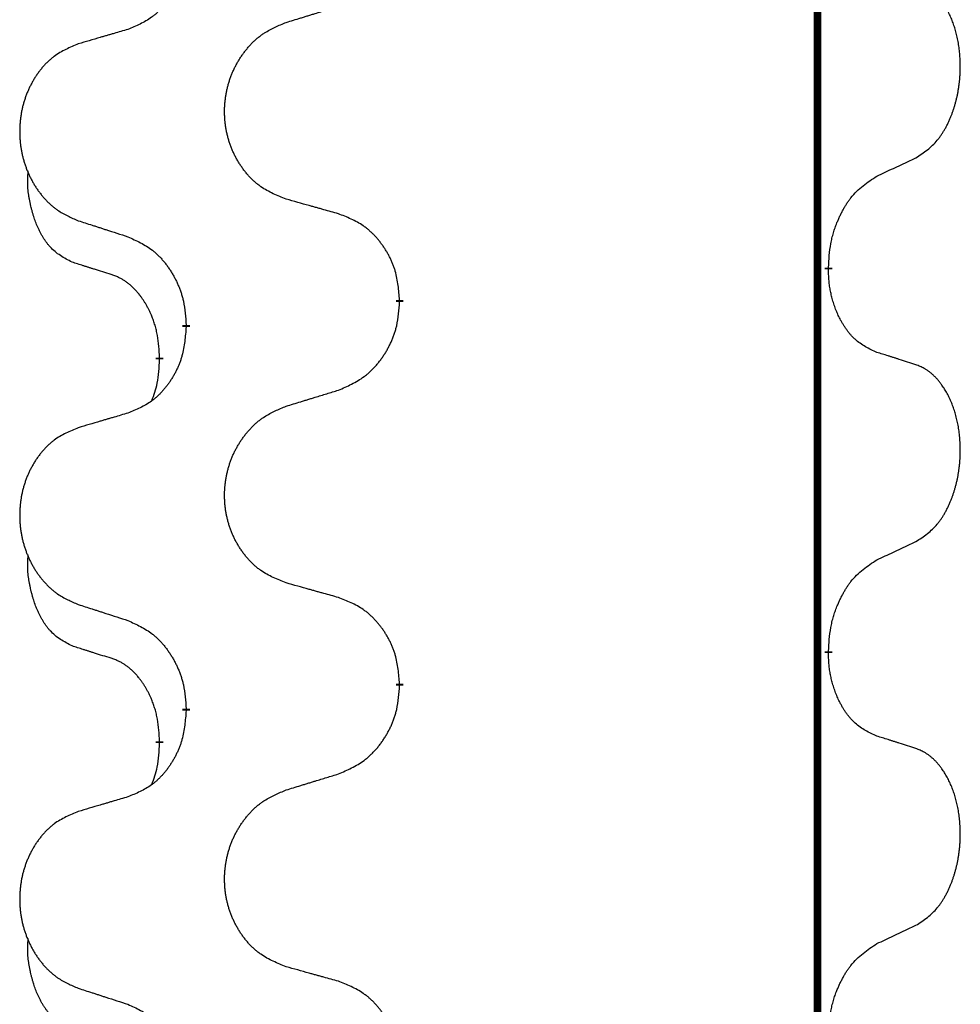
# Model space of a CAD drawing. Units: millimetres. Extents: x -627 to 1143, y -62 to 558.
# Drawn here: x 312 to 320, y 426 to 435 of the extents above; entities that cross this region are included whole.
import ezdxf

# ---------------------------------------------------------------- set-up
doc = ezdxf.new("R2010")
doc.units = ezdxf.units.MM
doc.linetypes.add('SLD_Durchgehend', pattern=[0, 0, 0])

# ---------------------------------------------------------------- blocks, each defined once
blk = doc.blocks.new('HL50FU-0-120', base_point=(257.5894, 248.0328))
at = {"color": 7, "linetype": 'SLD_Durchgehend', "const_width": 0.0625}
for points in [[(318.9111, 483.4584), (318.9111, 319.5584)], [(319.0011, 432.4634), (319.0011, 432.4484)], [(315.452, 432.1944), (315.452, 432.1794)], [(313.6851, 431.9725), (313.6851, 431.9875)], [(313.465, 431.7185), (313.465, 431.7035)], [(319.0011, 429.2884), (319.0011, 429.2734)], [(315.452, 429.0194), (315.452, 429.0044)], [(313.6851, 428.7975), (313.6851, 428.8125)], [(313.465, 428.5435), (313.465, 428.5285)]]:
    blk.add_lwpolyline(points, dxfattribs=at)
at = {"color": 7, "linetype": 'SLD_Durchgehend'}
for points, knots in [([(313.6851, 435.1475), (313.6818, 435.1073), (313.6751, 435.0271), (313.6597, 434.9377), (313.6425, 434.8802), (313.6327, 434.8523), (313.6218, 434.8249), (313.6097, 434.798), (313.5967, 434.7718), (313.5826, 434.7461), (313.5677, 434.7211), (313.5519, 434.6967), (313.5354, 434.6731), (313.5182, 434.6502), (313.5, 434.6279), (313.4812, 434.6068), (313.4618, 434.5867), (313.4417, 434.5678), (313.4208, 434.5499), (313.3771, 434.5164), (313.3046, 434.4756), (313.2368, 434.4476), (313.2028, 434.4336)], [0, 0, 0, 0, 0.1207923, 0.2415845, 0.2711145, 0.3006544, 0.3302167, 0.3597763, 0.388964, 0.418152, 0.4473341, 0.4765167, 0.5051788, 0.5338402, 0.5625129, 0.591185, 0.618755, 0.6463281, 0.6738633, 0.7013854, 0.8115011, 0.9216168, 0.9216168, 0.9216168, 0.9216168]), ([(319.725, 433.3714), (319.7571, 433.3922), (319.8213, 433.4338), (319.8836, 433.4928), (319.9182, 433.5362), (319.9333, 433.5573), (319.9475, 433.579), (319.9614, 433.6021), (319.9749, 433.6266), (319.9881, 433.6525), (320.0004, 433.6788), (320.0114, 433.7045), (320.0213, 433.7294), (320.0302, 433.7535), (320.0384, 433.7779), (320.0462, 433.803), (320.0535, 433.8288), (320.0603, 433.8554), (320.0664, 433.8821), (320.072, 433.9095), (320.0769, 433.9376), (320.0812, 433.9663), (320.0848, 433.9951), (320.0877, 434.0243), (320.0899, 434.0538), (320.0914, 434.0835), (320.0922, 434.1133), (320.0922, 434.1417), (320.0915, 434.1688), (320.0903, 434.1946), (320.0885, 434.2203), (320.0862, 434.2457), (320.0833, 434.2708), (320.0799, 434.2957), (320.0759, 434.3204), (320.0715, 434.3445), (320.0667, 434.3678), (320.0614, 434.3903), (320.0557, 434.4127), (320.0495, 434.4345), (320.043, 434.4557), (320.0361, 434.4764), (320.0287, 434.4968), (320.0208, 434.5172), (320.0123, 434.5375), (320.0031, 434.5576), (319.9934, 434.5774), (319.9834, 434.5965), (319.9732, 434.6147), (319.9627, 434.632), (319.9517, 434.6491), (319.9389, 434.6676), (319.9241, 434.6875), (319.9069, 434.7084), (319.8887, 434.7285), (319.8702, 434.7467), (319.8515, 434.7632), (319.8328, 434.7779), (319.8132, 434.7915), (319.789, 434.806), (319.7595, 434.82), (319.7365, 434.8292), (319.725, 434.8338)], [0, 0, 0, 0, 0.114626, 0.229253, 0.255136, 0.281028, 0.306957, 0.332884, 0.361934, 0.390985, 0.420018, 0.449052, 0.474762, 0.500472, 0.526183, 0.551894, 0.5793, 0.606707, 0.634112, 0.661518, 0.690573, 0.719628, 0.748686, 0.777743, 0.807529, 0.837316, 0.867099, 0.896882, 0.922639, 0.948395, 0.974152, 0.999908, 1.024987, 1.050066, 1.075144, 1.100222, 1.123355, 1.146488, 1.16962, 1.192753, 1.214494, 1.236235, 1.257976, 1.279718, 1.301816, 1.323914, 1.34601, 1.368106, 1.38839, 1.408673, 1.42896, 1.449249, 1.476285, 1.503323, 1.530378, 1.557432, 1.581269, 1.605108, 1.628896, 1.652672, 1.68974, 1.726808, 1.726808, 1.726808, 1.726808]), ([(314.5135, 434.4911), (314.5335, 434.4973), (314.5734, 434.5096), (314.6184, 434.5234), (314.6484, 434.5326), (314.6634, 434.5373), (314.6784, 434.5419), (314.6933, 434.5465), (314.7083, 434.5511), (314.7233, 434.5557), (314.7383, 434.5604), (314.7802, 434.5733), (314.849, 434.5945), (314.9129, 434.6142), (314.9448, 434.624)], [0, 0, 0, 0, 0.062728, 0.1254559, 0.141138, 0.1568202, 0.1725023, 0.1881844, 0.2038666, 0.2195488, 0.235231, 0.2509132, 0.3511056, 0.4512981, 0.4512981, 0.4512981, 0.4512981]), ([(313.2028, 434.4336), (313.1837, 434.428), (313.1455, 434.4168), (313.1025, 434.4042), (313.0738, 434.3958), (313.0594, 434.3916), (313.0451, 434.3874), (313.0308, 434.3832), (313.0164, 434.379), (313.0021, 434.3748), (312.9877, 434.3706), (312.9481, 434.3589), (312.8831, 434.3398), (312.8229, 434.322), (312.7928, 434.3132)], [0, 0, 0, 0, 0.0597754, 0.1195507, 0.1344951, 0.1494396, 0.164384, 0.1793284, 0.1942733, 0.2092182, 0.2241631, 0.239108, 0.3332541, 0.4274002, 0.4274002, 0.4274002, 0.4274002]), ([(314.5135, 433.0287), (314.4772, 433.0431), (314.4047, 433.072), (314.3268, 433.1142), (314.2793, 433.1494), (314.2561, 433.1686), (314.2339, 433.189), (314.2125, 433.2106), (314.1919, 433.2335), (314.1722, 433.2574), (314.1535, 433.2822), (314.1359, 433.3076), (314.1193, 433.3337), (314.1038, 433.3604), (314.0893, 433.3877), (314.0759, 433.4156), (314.0635, 433.4442), (314.0521, 433.4733), (314.042, 433.5028), (314.033, 433.5327), (314.0252, 433.5628), (314.0187, 433.5931), (314.0132, 433.6237), (314.009, 433.6545), (314.0059, 433.6855), (314.0039, 433.7167), (314.0031, 433.7479), (314.0035, 433.779), (314.005, 433.8101), (314.0077, 433.8411), (314.0115, 433.8719), (314.0165, 433.9025), (314.0226, 433.9328), (314.0298, 433.9627), (314.0381, 433.9924), (314.0475, 434.0217), (314.0581, 434.0506), (314.0697, 434.0791), (314.0824, 434.1071), (314.0962, 434.1345), (314.1108, 434.1612), (314.1265, 434.1872), (314.143, 434.2126), (314.1606, 434.2375), (314.1791, 434.2617), (314.1987, 434.2852), (314.2191, 434.3079), (314.2404, 434.3295), (314.2624, 434.3499), (314.2851, 434.3692), (314.3086, 434.3873), (314.3525, 434.4175), (314.4207, 434.4533), (314.4826, 434.4785), (314.5135, 434.4911)], [0, 0, 0, 0, 0.117086, 0.234172, 0.26425, 0.294342, 0.324476, 0.354607, 0.385625, 0.416644, 0.447649, 0.478654, 0.509524, 0.540393, 0.571263, 0.602133, 0.633372, 0.664611, 0.695847, 0.727084, 0.758108, 0.789132, 0.820159, 0.851185, 0.8824, 0.913614, 0.944827, 0.97604, 1.007095, 1.038151, 1.069208, 1.100265, 1.131069, 1.161872, 1.192674, 1.223475, 1.254222, 1.284969, 1.315717, 1.346465, 1.376816, 1.407167, 1.437517, 1.467868, 1.498416, 1.528964, 1.559522, 1.59008, 1.619832, 1.649585, 1.679305, 1.709013, 1.809224, 1.909434, 1.909434, 1.909434, 1.909434]), ([(312.7928, 434.3132), (312.7582, 434.2987), (312.689, 434.2697), (312.615, 434.2275), (312.57, 434.1924), (312.5479, 434.1732), (312.5269, 434.1528), (312.5065, 434.1311), (312.487, 434.1083), (312.4682, 434.0843), (312.4505, 434.0596), (312.4337, 434.0341), (312.418, 434.008), (312.4032, 433.9813), (312.3894, 433.9541), (312.3766, 433.9262), (312.3648, 433.8976), (312.3541, 433.8685), (312.3444, 433.839), (312.3359, 433.8091), (312.3285, 433.779), (312.3223, 433.7487), (312.3171, 433.7181), (312.3131, 433.6873), (312.3101, 433.6563), (312.3082, 433.6252), (312.3075, 433.594), (312.3078, 433.5628), (312.3093, 433.5318), (312.3119, 433.5008), (312.3155, 433.47), (312.3202, 433.4394), (312.326, 433.4091), (312.3328, 433.3792), (312.3407, 433.3495), (312.3497, 433.3202), (312.3597, 433.2913), (312.3708, 433.2629), (312.3829, 433.2349), (312.3959, 433.2075), (312.4099, 433.1808), (312.4247, 433.1547), (312.4405, 433.1293), (312.4572, 433.1045), (312.4748, 433.0803), (312.4933, 433.0568), (312.5128, 433.0341), (312.533, 433.0124), (312.5539, 432.992), (312.5754, 432.9728), (312.5979, 432.9546), (312.6395, 432.9245), (312.7043, 432.8887), (312.7633, 432.8634), (312.7928, 432.8508)], [0, 0, 0, 0, 0.112481, 0.224961, 0.254205, 0.283463, 0.312765, 0.342064, 0.372505, 0.402946, 0.433372, 0.463798, 0.494314, 0.52483, 0.555347, 0.585864, 0.616922, 0.647981, 0.679038, 0.710095, 0.741061, 0.772027, 0.802995, 0.833963, 0.865172, 0.896381, 0.927588, 0.958795, 0.989832, 1.020868, 1.051906, 1.082944, 1.113652, 1.144359, 1.175065, 1.20577, 1.236283, 1.266796, 1.29731, 1.327824, 1.357761, 1.387698, 1.417635, 1.447572, 1.477483, 1.507394, 1.537316, 1.567238, 1.596112, 1.624989, 1.653829, 1.682658, 1.778901, 1.875145, 1.875145, 1.875145, 1.875145]), ([(319.4019, 433.2202), (319.4247, 433.2307), (319.4702, 433.2519), (319.5196, 433.2749), (319.5501, 433.2891), (319.5618, 433.2946), (319.5734, 433.3001), (319.5851, 433.3055), (319.5968, 433.311), (319.6084, 433.3165), (319.6201, 433.3219), (319.6434, 433.3329), (319.6784, 433.3494), (319.7095, 433.364), (319.725, 433.3714)], [0, 0, 0, 0, 0.075268, 0.1505361, 0.163415, 0.176294, 0.1891729, 0.2020518, 0.2149361, 0.2278204, 0.2407047, 0.253589, 0.3051493, 0.3567097, 0.3567097, 0.3567097, 0.3567097]), ([(312.7411, 432.5081), (312.7082, 432.5249), (312.6425, 432.5584), (312.5791, 432.6109), (312.5449, 432.6502), (312.5308, 432.6682), (312.5175, 432.6869), (312.5045, 432.7069), (312.4917, 432.7281), (312.4793, 432.7507), (312.4678, 432.7737), (312.4573, 432.7964), (312.4479, 432.8188), (312.4393, 432.8407), (312.4313, 432.8629), (312.4237, 432.8859), (312.4164, 432.9096), (312.4096, 432.934), (312.4033, 432.9586), (312.3973, 432.9839), (312.3918, 433.0098), (312.3868, 433.0364), (312.3824, 433.0632), (312.3788, 433.0902), (312.3761, 433.1176), (312.3742, 433.1451), (312.3735, 433.1728), (312.3739, 433.2016), (312.3758, 433.2316), (312.3776, 433.2523), (312.3786, 433.2627)], [0, 0, 0, 0, 0.1104767, 0.2209534, 0.2438284, 0.2667114, 0.2896326, 0.3125527, 0.3382849, 0.3640175, 0.389731, 0.4154442, 0.4390192, 0.4625939, 0.4861716, 0.5097495, 0.5351329, 0.5605162, 0.5859001, 0.6112844, 0.6383739, 0.665463, 0.6925584, 0.7196538, 0.7472958, 0.7749392, 0.8025614, 0.830178, 0.8614107, 0.8926434, 0.8926434, 0.8926434, 0.8926434]), ([(319.0011, 432.4634), (319.0032, 432.4964), (319.0072, 432.5623), (319.0156, 432.6357), (319.025, 432.6832), (319.0301, 432.7057), (319.0358, 432.728), (319.042, 432.7498), (319.0487, 432.7711), (319.0557, 432.7918), (319.0632, 432.8123), (319.0723, 432.8357), (319.0832, 432.8618), (319.0962, 432.8905), (319.1101, 432.9188), (319.1245, 432.9456), (319.1392, 432.9709), (319.1541, 432.9948), (319.1701, 433.018), (319.2098, 433.0702), (319.2841, 433.1432), (319.3627, 433.1945), (319.4019, 433.2202)], [0, 0, 0, 0, 0.0991279, 0.1982558, 0.2212992, 0.2443459, 0.2673984, 0.2904499, 0.3123028, 0.3341557, 0.3560082, 0.3778615, 0.4093786, 0.4408961, 0.4724293, 0.503962, 0.5321252, 0.5602895, 0.5884188, 0.6165402, 0.7571053, 0.8976704, 0.8976704, 0.8976704, 0.8976704]), ([(314.9448, 432.9082), (314.9247, 432.9138), (314.8844, 432.925), (314.8392, 432.9376), (314.809, 432.946), (314.7939, 432.9502), (314.7789, 432.9544), (314.7638, 432.9586), (314.7487, 432.9629), (314.7336, 432.9671), (314.7185, 432.9713), (314.6768, 432.9829), (314.6085, 433.0021), (314.5452, 433.0198), (314.5135, 433.0287)], [0, 0, 0, 0, 0.0626283, 0.1252565, 0.140914, 0.1565714, 0.1722289, 0.1878864, 0.2035442, 0.219202, 0.2348598, 0.2505176, 0.3491531, 0.4477886, 0.4477886, 0.4477886, 0.4477886]), ([(315.452, 432.1944), (315.4485, 432.2345), (315.4415, 432.3149), (315.4252, 432.4043), (315.4071, 432.4617), (315.3969, 432.4896), (315.3853, 432.5171), (315.3727, 432.5439), (315.3589, 432.5702), (315.3442, 432.5958), (315.3284, 432.6208), (315.3119, 432.6452), (315.2945, 432.6689), (315.2763, 432.6918), (315.2573, 432.714), (315.2375, 432.7351), (315.217, 432.7552), (315.1959, 432.7742), (315.1739, 432.792), (315.1277, 432.8257), (315.0515, 432.8663), (314.9804, 432.8943), (314.9448, 432.9082)], [0, 0, 0, 0, 0.1209346, 0.2418691, 0.2715902, 0.3013222, 0.3310797, 0.3608342, 0.3904011, 0.4199685, 0.4495293, 0.4790908, 0.5083301, 0.5375686, 0.5668172, 0.5960652, 0.6244344, 0.6528069, 0.6811435, 0.7094671, 0.8241186, 0.93877, 0.93877, 0.93877, 0.93877]), ([(312.7928, 432.8508), (312.8118, 432.8446), (312.8498, 432.8323), (312.8925, 432.8184), (312.921, 432.8092), (312.9353, 432.8046), (312.9495, 432.8), (312.9638, 432.7954), (312.978, 432.7907), (312.9923, 432.7861), (313.0065, 432.7815), (313.0464, 432.7686), (313.1118, 432.7474), (313.1725, 432.7277), (313.2028, 432.7178)], [0, 0, 0, 0, 0.0599168, 0.1198336, 0.1348129, 0.1497923, 0.1647716, 0.179751, 0.1947305, 0.2097099, 0.2246894, 0.2396689, 0.3353723, 0.4310757, 0.4310757, 0.4310757, 0.4310757]), ([(313.2028, 432.7178), (313.2381, 432.7019), (313.3087, 432.6701), (313.3839, 432.6244), (313.4293, 432.587), (313.4516, 432.5666), (313.4727, 432.5451), (313.4931, 432.5222), (313.5128, 432.4982), (313.5316, 432.473), (313.5494, 432.447), (313.5662, 432.4204), (313.5822, 432.393), (313.5971, 432.365), (313.611, 432.3365), (313.6238, 432.3073), (313.6354, 432.2775), (313.6457, 432.2471), (313.6547, 432.2163), (313.6676, 432.1633), (313.6783, 432.0868), (313.6828, 432.0206), (313.6851, 431.9875)], [0, 0, 0, 0, 0.1161018, 0.2322037, 0.2623496, 0.2925108, 0.3227169, 0.3529195, 0.3843764, 0.415834, 0.4472779, 0.4787225, 0.5104414, 0.5421594, 0.5738837, 0.6056077, 0.6377093, 0.6698134, 0.7018938, 0.7339652, 0.8335001, 0.9330351, 0.9330351, 0.9330351, 0.9330351]), ([(313.0642, 432.4059), (313.0411, 432.4129), (312.9949, 432.4271), (312.9449, 432.4426), (312.9141, 432.4523), (312.9026, 432.4559), (312.891, 432.4596), (312.8795, 432.4632), (312.868, 432.4669), (312.8564, 432.4706), (312.8449, 432.4743), (312.8218, 432.4817), (312.7872, 432.493), (312.7565, 432.5031), (312.7411, 432.5081)], [0, 0, 0, 0, 0.072467, 0.1449339, 0.1570396, 0.1691453, 0.181251, 0.1933566, 0.2054742, 0.2175917, 0.2297093, 0.2418268, 0.2903502, 0.3388736, 0.3388736, 0.3388736, 0.3388736]), ([(313.465, 431.7185), (313.4632, 431.7491), (313.4597, 431.8105), (313.4521, 431.8788), (313.4435, 431.9231), (313.4388, 431.9441), (313.4335, 431.965), (313.4277, 431.9853), (313.4215, 432.005), (313.4149, 432.0242), (313.4079, 432.0432), (313.3996, 432.064), (313.3899, 432.0864), (313.3787, 432.1103), (313.3667, 432.1338), (313.3543, 432.1562), (313.3416, 432.1773), (313.3286, 432.1974), (313.3149, 432.2169), (313.2993, 432.2378), (313.2813, 432.2596), (313.2608, 432.2823), (313.2391, 432.3037), (313.217, 432.3231), (313.1948, 432.3405), (313.1726, 432.3558), (313.1494, 432.3697), (313.1237, 432.3829), (313.0951, 432.3948), (313.0745, 432.4022), (313.0642, 432.4059)], [0, 0, 0, 0, 0.0921911, 0.1843821, 0.20591, 0.2274409, 0.2489766, 0.2705115, 0.2907895, 0.3110675, 0.3313472, 0.3516275, 0.3780441, 0.4044611, 0.4308749, 0.4572883, 0.4811357, 0.5049824, 0.5288358, 0.5526907, 0.5831984, 0.6137075, 0.6442319, 0.6747535, 0.7017613, 0.7287719, 0.7557302, 0.7826753, 0.8155538, 0.8484323, 0.8484323, 0.8484323, 0.8484323]), ([(319.4019, 431.761), (319.37, 431.7756), (319.306, 431.8049), (319.2413, 431.8502), (319.2046, 431.8853), (319.1884, 431.9025), (319.1731, 431.9204), (319.158, 431.9397), (319.143, 431.9604), (319.1284, 431.9824), (319.1147, 432.0051), (319.1025, 432.0268), (319.0918, 432.0476), (319.0823, 432.0673), (319.0733, 432.0872), (319.0646, 432.1079), (319.0563, 432.1294), (319.0484, 432.1516), (319.0412, 432.1741), (319.0348, 432.1959), (319.0292, 432.2168), (319.0243, 432.2369), (319.0199, 432.2571), (319.0159, 432.2777), (319.0123, 432.2987), (319.0093, 432.32), (319.0067, 432.3414), (319.0041, 432.3699), (319.0023, 432.4056), (319.0015, 432.4341), (319.0011, 432.4484)], [0, 0, 0, 0, 0.1054562, 0.2109123, 0.2344291, 0.2579548, 0.2815165, 0.3050767, 0.3315574, 0.3580389, 0.3845049, 0.4109705, 0.4328054, 0.4546397, 0.4764736, 0.4983077, 0.5219471, 0.5455868, 0.5692264, 0.5928659, 0.6135516, 0.634237, 0.6549231, 0.6756092, 0.6971494, 0.71869, 0.740226, 0.7617607, 0.804578, 0.8473954, 0.8473954, 0.8473954, 0.8473954]), ([(314.9448, 431.449), (314.9818, 431.4649), (315.0557, 431.4966), (315.1349, 431.5422), (315.1829, 431.5797), (315.2062, 431.6001), (315.2285, 431.6217), (315.25, 431.6446), (315.2707, 431.6686), (315.2905, 431.6938), (315.3092, 431.7197), (315.3269, 431.7464), (315.3437, 431.7737), (315.3594, 431.8017), (315.374, 431.8303), (315.3874, 431.8595), (315.3996, 431.8893), (315.4105, 431.9197), (315.42, 431.9505), (315.4335, 432.0035), (315.4448, 432.08), (315.4496, 432.1463), (315.452, 432.1794)], [0, 0, 0, 0, 0.1207225, 0.241445, 0.272411, 0.3033922, 0.334416, 0.3654362, 0.3974567, 0.4294779, 0.4614868, 0.4934965, 0.5255609, 0.5576245, 0.5896947, 0.6217645, 0.6540243, 0.6862868, 0.7185226, 0.7507482, 0.8503626, 0.9499769, 0.9499769, 0.9499769, 0.9499769]), ([(313.6851, 431.9725), (313.6818, 431.9323), (313.6751, 431.8521), (313.6597, 431.7627), (313.6425, 431.7052), (313.6327, 431.6773), (313.6218, 431.6499), (313.6097, 431.623), (313.5967, 431.5968), (313.5826, 431.5711), (313.5677, 431.5461), (313.5519, 431.5217), (313.5354, 431.4981), (313.5182, 431.4752), (313.5, 431.4529), (313.4812, 431.4318), (313.4618, 431.4117), (313.4417, 431.3928), (313.4208, 431.3749), (313.3771, 431.3414), (313.3046, 431.3006), (313.2368, 431.2726), (313.2028, 431.2586)], [0, 0, 0, 0, 0.1207923, 0.2415845, 0.2711145, 0.3006544, 0.3302167, 0.3597763, 0.388964, 0.418152, 0.4473341, 0.4765167, 0.5051788, 0.5338402, 0.5625129, 0.591185, 0.618755, 0.6463281, 0.6738633, 0.7013854, 0.8115011, 0.9216168, 0.9216168, 0.9216168, 0.9216168]), ([(319.725, 431.6588), (319.702, 431.6663), (319.6559, 431.6813), (319.606, 431.6975), (319.5752, 431.7073), (319.5636, 431.7109), (319.5521, 431.7146), (319.5405, 431.7182), (319.529, 431.7218), (319.5175, 431.7255), (319.5059, 431.7291), (319.4828, 431.7362), (319.4482, 431.7469), (319.4174, 431.7563), (319.4019, 431.761)], [0, 0, 0, 0, 0.0726997, 0.1453994, 0.1575073, 0.1696152, 0.1817231, 0.193831, 0.205927, 0.2180229, 0.2301189, 0.2422149, 0.2905443, 0.3388737, 0.3388737, 0.3388737, 0.3388737]), ([(313.4013, 431.361), (313.4099, 431.3847), (313.427, 431.4322), (313.4491, 431.513), (313.4598, 431.6041), (313.4632, 431.6704), (313.465, 431.7035)], [0, 0, 0, 0, 0.0756193, 0.1512387, 0.250723, 0.3502073, 0.3502073, 0.3502073, 0.3502073]), ([(319.725, 430.1964), (319.7571, 430.2172), (319.8213, 430.2588), (319.8836, 430.3178), (319.9182, 430.3612), (319.9333, 430.3823), (319.9475, 430.404), (319.9614, 430.4271), (319.9749, 430.4516), (319.9881, 430.4775), (320.0004, 430.5038), (320.0114, 430.5295), (320.0213, 430.5544), (320.0302, 430.5785), (320.0384, 430.6029), (320.0462, 430.628), (320.0535, 430.6538), (320.0603, 430.6804), (320.0664, 430.7071), (320.072, 430.7345), (320.0769, 430.7626), (320.0812, 430.7913), (320.0848, 430.8201), (320.0877, 430.8493), (320.0899, 430.8788), (320.0914, 430.9085), (320.0922, 430.9383), (320.0922, 430.9667), (320.0915, 430.9938), (320.0903, 431.0196), (320.0885, 431.0453), (320.0862, 431.0707), (320.0833, 431.0958), (320.0799, 431.1207), (320.0759, 431.1454), (320.0715, 431.1695), (320.0667, 431.1928), (320.0614, 431.2153), (320.0557, 431.2377), (320.0495, 431.2595), (320.043, 431.2807), (320.0361, 431.3014), (320.0287, 431.3218), (320.0208, 431.3422), (320.0123, 431.3625), (320.0031, 431.3826), (319.9934, 431.4024), (319.9834, 431.4215), (319.9732, 431.4397), (319.9627, 431.457), (319.9517, 431.4741), (319.9389, 431.4926), (319.9241, 431.5125), (319.9069, 431.5334), (319.8887, 431.5535), (319.8702, 431.5717), (319.8515, 431.5882), (319.8328, 431.6029), (319.8132, 431.6165), (319.789, 431.631), (319.7595, 431.645), (319.7365, 431.6542), (319.725, 431.6588)], [0, 0, 0, 0, 0.114626, 0.229253, 0.255136, 0.281028, 0.306957, 0.332884, 0.361934, 0.390985, 0.420018, 0.449052, 0.474762, 0.500472, 0.526183, 0.551894, 0.5793, 0.606707, 0.634112, 0.661518, 0.690573, 0.719628, 0.748686, 0.777743, 0.807529, 0.837316, 0.867099, 0.896882, 0.922639, 0.948395, 0.974152, 0.999908, 1.024987, 1.050066, 1.075144, 1.100222, 1.123355, 1.146488, 1.16962, 1.192753, 1.214494, 1.236235, 1.257976, 1.279718, 1.301816, 1.323914, 1.34601, 1.368106, 1.38839, 1.408673, 1.42896, 1.449249, 1.476285, 1.503323, 1.530378, 1.557432, 1.581269, 1.605108, 1.628896, 1.652672, 1.68974, 1.726808, 1.726808, 1.726808, 1.726808]), ([(314.5135, 431.3161), (314.5335, 431.3223), (314.5734, 431.3346), (314.6184, 431.3484), (314.6484, 431.3576), (314.6634, 431.3623), (314.6784, 431.3669), (314.6933, 431.3715), (314.7083, 431.3761), (314.7233, 431.3807), (314.7383, 431.3854), (314.7802, 431.3983), (314.849, 431.4195), (314.9129, 431.4392), (314.9448, 431.449)], [0, 0, 0, 0, 0.062728, 0.1254559, 0.141138, 0.1568202, 0.1725023, 0.1881844, 0.2038666, 0.2195488, 0.235231, 0.2509132, 0.3511056, 0.4512981, 0.4512981, 0.4512981, 0.4512981]), ([(313.2028, 431.2586), (313.1837, 431.253), (313.1455, 431.2418), (313.1025, 431.2292), (313.0738, 431.2208), (313.0594, 431.2166), (313.0451, 431.2124), (313.0308, 431.2082), (313.0164, 431.204), (313.0021, 431.1998), (312.9877, 431.1956), (312.9481, 431.1839), (312.8831, 431.1648), (312.8229, 431.147), (312.7928, 431.1382)], [0, 0, 0, 0, 0.0597754, 0.1195507, 0.1344951, 0.1494396, 0.164384, 0.1793284, 0.1942733, 0.2092182, 0.2241631, 0.239108, 0.3332541, 0.4274002, 0.4274002, 0.4274002, 0.4274002]), ([(314.5135, 429.8537), (314.4772, 429.8681), (314.4047, 429.897), (314.3268, 429.9392), (314.2793, 429.9744), (314.2561, 429.9936), (314.2339, 430.014), (314.2125, 430.0356), (314.1919, 430.0585), (314.1722, 430.0824), (314.1535, 430.1072), (314.1359, 430.1326), (314.1193, 430.1587), (314.1038, 430.1854), (314.0893, 430.2127), (314.0759, 430.2406), (314.0635, 430.2692), (314.0521, 430.2983), (314.042, 430.3278), (314.033, 430.3577), (314.0252, 430.3878), (314.0187, 430.4181), (314.0132, 430.4487), (314.009, 430.4795), (314.0059, 430.5105), (314.0039, 430.5417), (314.0031, 430.5729), (314.0035, 430.604), (314.005, 430.6351), (314.0077, 430.6661), (314.0115, 430.6969), (314.0165, 430.7275), (314.0226, 430.7578), (314.0298, 430.7877), (314.0381, 430.8174), (314.0475, 430.8467), (314.0581, 430.8756), (314.0697, 430.9041), (314.0824, 430.9321), (314.0962, 430.9595), (314.1108, 430.9862), (314.1265, 431.0122), (314.143, 431.0376), (314.1606, 431.0625), (314.1791, 431.0867), (314.1987, 431.1102), (314.2191, 431.1329), (314.2404, 431.1545), (314.2624, 431.1749), (314.2851, 431.1942), (314.3086, 431.2123), (314.3525, 431.2425), (314.4207, 431.2783), (314.4826, 431.3035), (314.5135, 431.3161)], [0, 0, 0, 0, 0.117086, 0.234172, 0.26425, 0.294342, 0.324476, 0.354607, 0.385625, 0.416644, 0.447649, 0.478654, 0.509524, 0.540393, 0.571263, 0.602133, 0.633372, 0.664611, 0.695847, 0.727084, 0.758108, 0.789132, 0.820159, 0.851185, 0.8824, 0.913614, 0.944827, 0.97604, 1.007095, 1.038151, 1.069208, 1.100265, 1.131069, 1.161872, 1.192674, 1.223475, 1.254222, 1.284969, 1.315717, 1.346465, 1.376816, 1.407167, 1.437517, 1.467868, 1.498416, 1.528964, 1.559522, 1.59008, 1.619832, 1.649585, 1.679305, 1.709013, 1.809224, 1.909434, 1.909434, 1.909434, 1.909434]), ([(312.7928, 431.1382), (312.7582, 431.1237), (312.689, 431.0947), (312.615, 431.0525), (312.57, 431.0174), (312.5479, 430.9982), (312.5269, 430.9778), (312.5065, 430.9561), (312.487, 430.9333), (312.4682, 430.9093), (312.4505, 430.8846), (312.4337, 430.8591), (312.418, 430.833), (312.4032, 430.8063), (312.3894, 430.7791), (312.3766, 430.7512), (312.3648, 430.7226), (312.3541, 430.6935), (312.3444, 430.664), (312.3359, 430.6341), (312.3285, 430.604), (312.3223, 430.5737), (312.3171, 430.5431), (312.3131, 430.5123), (312.3101, 430.4813), (312.3082, 430.4502), (312.3075, 430.419), (312.3078, 430.3878), (312.3093, 430.3568), (312.3119, 430.3258), (312.3155, 430.295), (312.3202, 430.2644), (312.326, 430.2341), (312.3328, 430.2042), (312.3407, 430.1745), (312.3497, 430.1452), (312.3597, 430.1163), (312.3708, 430.0879), (312.3829, 430.0599), (312.3959, 430.0325), (312.4099, 430.0058), (312.4247, 429.9797), (312.4405, 429.9543), (312.4572, 429.9295), (312.4748, 429.9053), (312.4933, 429.8818), (312.5128, 429.8591), (312.533, 429.8374), (312.5539, 429.817), (312.5754, 429.7978), (312.5979, 429.7796), (312.6395, 429.7495), (312.7043, 429.7137), (312.7633, 429.6884), (312.7928, 429.6758)], [0, 0, 0, 0, 0.112481, 0.224961, 0.254205, 0.283463, 0.312765, 0.342064, 0.372505, 0.402946, 0.433372, 0.463798, 0.494314, 0.52483, 0.555347, 0.585864, 0.616922, 0.647981, 0.679038, 0.710095, 0.741061, 0.772027, 0.802995, 0.833963, 0.865172, 0.896381, 0.927588, 0.958795, 0.989832, 1.020868, 1.051906, 1.082944, 1.113652, 1.144359, 1.175065, 1.20577, 1.236283, 1.266796, 1.29731, 1.327824, 1.357761, 1.387698, 1.417635, 1.447572, 1.477483, 1.507394, 1.537316, 1.567238, 1.596112, 1.624989, 1.653829, 1.682658, 1.778901, 1.875145, 1.875145, 1.875145, 1.875145]), ([(319.4019, 430.0452), (319.4247, 430.0557), (319.4702, 430.0769), (319.5196, 430.0999), (319.5501, 430.1141), (319.5618, 430.1196), (319.5734, 430.1251), (319.5851, 430.1305), (319.5968, 430.136), (319.6084, 430.1415), (319.6201, 430.1469), (319.6434, 430.1579), (319.6784, 430.1744), (319.7095, 430.189), (319.725, 430.1964)], [0, 0, 0, 0, 0.075268, 0.1505361, 0.163415, 0.176294, 0.1891729, 0.2020518, 0.2149361, 0.2278204, 0.2407047, 0.253589, 0.3051493, 0.3567097, 0.3567097, 0.3567097, 0.3567097]), ([(312.7411, 429.3331), (312.7082, 429.3499), (312.6425, 429.3834), (312.5791, 429.4359), (312.5449, 429.4752), (312.5308, 429.4932), (312.5175, 429.5119), (312.5045, 429.5319), (312.4917, 429.5531), (312.4793, 429.5757), (312.4678, 429.5987), (312.4573, 429.6214), (312.4479, 429.6438), (312.4393, 429.6657), (312.4313, 429.6879), (312.4237, 429.7109), (312.4164, 429.7346), (312.4096, 429.759), (312.4033, 429.7836), (312.3973, 429.8089), (312.3918, 429.8348), (312.3868, 429.8614), (312.3824, 429.8882), (312.3788, 429.9152), (312.3761, 429.9426), (312.3742, 429.9701), (312.3735, 429.9978), (312.3739, 430.0266), (312.3758, 430.0566), (312.3776, 430.0773), (312.3786, 430.0877)], [0, 0, 0, 0, 0.1104767, 0.2209534, 0.2438284, 0.2667114, 0.2896326, 0.3125527, 0.3382849, 0.3640175, 0.389731, 0.4154442, 0.4390192, 0.4625939, 0.4861716, 0.5097495, 0.5351329, 0.5605162, 0.5859001, 0.6112844, 0.6383739, 0.665463, 0.6925584, 0.7196538, 0.7472958, 0.7749392, 0.8025614, 0.830178, 0.8614107, 0.8926434, 0.8926434, 0.8926434, 0.8926434]), ([(319.0011, 429.2884), (319.0032, 429.3214), (319.0072, 429.3873), (319.0156, 429.4607), (319.025, 429.5082), (319.0301, 429.5307), (319.0358, 429.553), (319.042, 429.5748), (319.0487, 429.5961), (319.0557, 429.6168), (319.0632, 429.6373), (319.0723, 429.6607), (319.0832, 429.6868), (319.0962, 429.7155), (319.1101, 429.7438), (319.1245, 429.7706), (319.1392, 429.7959), (319.1541, 429.8198), (319.1701, 429.843), (319.2098, 429.8952), (319.2841, 429.9682), (319.3627, 430.0195), (319.4019, 430.0452)], [0, 0, 0, 0, 0.0991279, 0.1982558, 0.2212992, 0.2443459, 0.2673984, 0.2904499, 0.3123028, 0.3341557, 0.3560082, 0.3778615, 0.4093786, 0.4408961, 0.4724293, 0.503962, 0.5321252, 0.5602895, 0.5884188, 0.6165402, 0.7571053, 0.8976704, 0.8976704, 0.8976704, 0.8976704]), ([(314.9448, 429.7332), (314.9247, 429.7388), (314.8844, 429.75), (314.8392, 429.7626), (314.809, 429.771), (314.7939, 429.7752), (314.7789, 429.7794), (314.7638, 429.7836), (314.7487, 429.7879), (314.7336, 429.7921), (314.7185, 429.7963), (314.6768, 429.8079), (314.6085, 429.8271), (314.5452, 429.8448), (314.5135, 429.8537)], [0, 0, 0, 0, 0.0626283, 0.1252565, 0.140914, 0.1565714, 0.1722289, 0.1878864, 0.2035442, 0.219202, 0.2348598, 0.2505176, 0.3491531, 0.4477886, 0.4477886, 0.4477886, 0.4477886]), ([(315.452, 429.0194), (315.4485, 429.0595), (315.4415, 429.1399), (315.4252, 429.2293), (315.4071, 429.2867), (315.3969, 429.3146), (315.3853, 429.3421), (315.3727, 429.3689), (315.3589, 429.3952), (315.3442, 429.4208), (315.3284, 429.4458), (315.3119, 429.4702), (315.2945, 429.4939), (315.2763, 429.5168), (315.2573, 429.539), (315.2375, 429.5601), (315.217, 429.5802), (315.1959, 429.5992), (315.1739, 429.617), (315.1277, 429.6507), (315.0515, 429.6913), (314.9804, 429.7193), (314.9448, 429.7332)], [0, 0, 0, 0, 0.1209346, 0.2418691, 0.2715902, 0.3013222, 0.3310797, 0.3608342, 0.3904011, 0.4199685, 0.4495293, 0.4790908, 0.5083301, 0.5375686, 0.5668172, 0.5960652, 0.6244344, 0.6528069, 0.6811435, 0.7094671, 0.8241186, 0.93877, 0.93877, 0.93877, 0.93877]), ([(312.7928, 429.6758), (312.8118, 429.6696), (312.8498, 429.6573), (312.8925, 429.6434), (312.921, 429.6342), (312.9353, 429.6296), (312.9495, 429.625), (312.9638, 429.6204), (312.978, 429.6157), (312.9923, 429.6111), (313.0065, 429.6065), (313.0464, 429.5936), (313.1118, 429.5724), (313.1725, 429.5527), (313.2028, 429.5428)], [0, 0, 0, 0, 0.0599168, 0.1198336, 0.1348129, 0.1497923, 0.1647716, 0.179751, 0.1947305, 0.2097099, 0.2246894, 0.2396689, 0.3353723, 0.4310757, 0.4310757, 0.4310757, 0.4310757]), ([(313.2028, 429.5428), (313.2381, 429.5269), (313.3087, 429.4951), (313.3839, 429.4494), (313.4293, 429.412), (313.4516, 429.3916), (313.4727, 429.3701), (313.4931, 429.3472), (313.5128, 429.3232), (313.5316, 429.298), (313.5494, 429.272), (313.5662, 429.2454), (313.5822, 429.218), (313.5971, 429.19), (313.611, 429.1615), (313.6238, 429.1323), (313.6354, 429.1025), (313.6457, 429.0721), (313.6547, 429.0413), (313.6676, 428.9883), (313.6783, 428.9118), (313.6828, 428.8456), (313.6851, 428.8125)], [0, 0, 0, 0, 0.1161018, 0.2322037, 0.2623496, 0.2925108, 0.3227169, 0.3529195, 0.3843764, 0.415834, 0.4472779, 0.4787225, 0.5104414, 0.5421594, 0.5738837, 0.6056077, 0.6377093, 0.6698134, 0.7018938, 0.7339652, 0.8335001, 0.9330351, 0.9330351, 0.9330351, 0.9330351]), ([(313.0642, 429.2309), (313.0411, 429.2379), (312.9949, 429.2521), (312.9449, 429.2676), (312.9141, 429.2773), (312.9026, 429.2809), (312.891, 429.2846), (312.8795, 429.2882), (312.868, 429.2919), (312.8564, 429.2956), (312.8449, 429.2993), (312.8218, 429.3067), (312.7872, 429.318), (312.7565, 429.3281), (312.7411, 429.3331)], [0, 0, 0, 0, 0.072467, 0.1449339, 0.1570396, 0.1691453, 0.181251, 0.1933566, 0.2054742, 0.2175917, 0.2297093, 0.2418268, 0.2903502, 0.3388736, 0.3388736, 0.3388736, 0.3388736]), ([(313.465, 428.5435), (313.4632, 428.5741), (313.4597, 428.6355), (313.4521, 428.7038), (313.4435, 428.7481), (313.4388, 428.7691), (313.4335, 428.79), (313.4277, 428.8103), (313.4215, 428.83), (313.4149, 428.8492), (313.4079, 428.8682), (313.3996, 428.889), (313.3899, 428.9114), (313.3787, 428.9353), (313.3667, 428.9588), (313.3543, 428.9812), (313.3416, 429.0023), (313.3286, 429.0224), (313.3149, 429.0419), (313.2993, 429.0628), (313.2813, 429.0846), (313.2608, 429.1073), (313.2391, 429.1287), (313.217, 429.1481), (313.1948, 429.1655), (313.1726, 429.1808), (313.1494, 429.1947), (313.1237, 429.2079), (313.0951, 429.2198), (313.0745, 429.2272), (313.0642, 429.2309)], [0, 0, 0, 0, 0.0921911, 0.1843821, 0.20591, 0.2274409, 0.2489766, 0.2705115, 0.2907895, 0.3110675, 0.3313472, 0.3516275, 0.3780441, 0.4044611, 0.4308749, 0.4572883, 0.4811357, 0.5049824, 0.5288358, 0.5526907, 0.5831984, 0.6137075, 0.6442319, 0.6747535, 0.7017613, 0.7287719, 0.7557302, 0.7826753, 0.8155538, 0.8484323, 0.8484323, 0.8484323, 0.8484323]), ([(319.4019, 428.586), (319.37, 428.6006), (319.306, 428.6299), (319.2413, 428.6752), (319.2046, 428.7103), (319.1884, 428.7275), (319.1731, 428.7454), (319.158, 428.7647), (319.143, 428.7854), (319.1284, 428.8074), (319.1147, 428.8301), (319.1025, 428.8518), (319.0918, 428.8726), (319.0823, 428.8923), (319.0733, 428.9122), (319.0646, 428.9329), (319.0563, 428.9544), (319.0484, 428.9766), (319.0412, 428.9991), (319.0348, 429.0209), (319.0292, 429.0418), (319.0243, 429.0619), (319.0199, 429.0821), (319.0159, 429.1027), (319.0123, 429.1237), (319.0093, 429.145), (319.0067, 429.1664), (319.0041, 429.1949), (319.0023, 429.2306), (319.0015, 429.2591), (319.0011, 429.2734)], [0, 0, 0, 0, 0.1054562, 0.2109123, 0.2344291, 0.2579548, 0.2815165, 0.3050767, 0.3315574, 0.3580389, 0.3845049, 0.4109705, 0.4328054, 0.4546397, 0.4764736, 0.4983077, 0.5219471, 0.5455868, 0.5692264, 0.5928659, 0.6135516, 0.634237, 0.6549231, 0.6756092, 0.6971494, 0.71869, 0.740226, 0.7617607, 0.804578, 0.8473954, 0.8473954, 0.8473954, 0.8473954]), ([(314.9448, 428.274), (314.9818, 428.2899), (315.0557, 428.3216), (315.1349, 428.3672), (315.1829, 428.4047), (315.2062, 428.4251), (315.2285, 428.4467), (315.25, 428.4696), (315.2707, 428.4936), (315.2905, 428.5188), (315.3092, 428.5447), (315.3269, 428.5714), (315.3437, 428.5987), (315.3594, 428.6267), (315.374, 428.6553), (315.3874, 428.6845), (315.3996, 428.7143), (315.4105, 428.7447), (315.42, 428.7755), (315.4335, 428.8285), (315.4448, 428.905), (315.4496, 428.9713), (315.452, 429.0044)], [0, 0, 0, 0, 0.1207225, 0.241445, 0.272411, 0.3033922, 0.334416, 0.3654362, 0.3974567, 0.4294779, 0.4614868, 0.4934965, 0.5255609, 0.5576245, 0.5896947, 0.6217645, 0.6540243, 0.6862868, 0.7185226, 0.7507482, 0.8503626, 0.9499769, 0.9499769, 0.9499769, 0.9499769]), ([(313.6851, 428.7975), (313.6818, 428.7573), (313.6751, 428.6771), (313.6597, 428.5877), (313.6425, 428.5302), (313.6327, 428.5023), (313.6218, 428.4749), (313.6097, 428.448), (313.5967, 428.4218), (313.5826, 428.3961), (313.5677, 428.3711), (313.5519, 428.3467), (313.5354, 428.3231), (313.5182, 428.3002), (313.5, 428.2779), (313.4812, 428.2568), (313.4618, 428.2367), (313.4417, 428.2178), (313.4208, 428.1999), (313.3771, 428.1664), (313.3046, 428.1256), (313.2368, 428.0976), (313.2028, 428.0836)], [0, 0, 0, 0, 0.1207923, 0.2415845, 0.2711145, 0.3006544, 0.3302167, 0.3597763, 0.388964, 0.418152, 0.4473341, 0.4765167, 0.5051788, 0.5338402, 0.5625129, 0.591185, 0.618755, 0.6463281, 0.6738633, 0.7013854, 0.8115011, 0.9216168, 0.9216168, 0.9216168, 0.9216168]), ([(319.725, 428.4838), (319.702, 428.4913), (319.6559, 428.5063), (319.606, 428.5225), (319.5752, 428.5323), (319.5636, 428.5359), (319.5521, 428.5396), (319.5405, 428.5432), (319.529, 428.5468), (319.5175, 428.5505), (319.5059, 428.5541), (319.4828, 428.5612), (319.4482, 428.5719), (319.4174, 428.5813), (319.4019, 428.586)], [0, 0, 0, 0, 0.0726997, 0.1453994, 0.1575073, 0.1696152, 0.1817231, 0.193831, 0.205927, 0.2180229, 0.2301189, 0.2422149, 0.2905443, 0.3388737, 0.3388737, 0.3388737, 0.3388737]), ([(313.4013, 428.186), (313.4099, 428.2097), (313.427, 428.2572), (313.4491, 428.338), (313.4598, 428.4291), (313.4632, 428.4954), (313.465, 428.5285)], [0, 0, 0, 0, 0.0756193, 0.1512387, 0.250723, 0.3502073, 0.3502073, 0.3502073, 0.3502073]), ([(319.725, 427.0214), (319.7571, 427.0422), (319.8213, 427.0838), (319.8836, 427.1428), (319.9182, 427.1862), (319.9333, 427.2073), (319.9475, 427.229), (319.9614, 427.2521), (319.9749, 427.2766), (319.9881, 427.3025), (320.0004, 427.3288), (320.0114, 427.3545), (320.0213, 427.3794), (320.0302, 427.4035), (320.0384, 427.4279), (320.0462, 427.453), (320.0535, 427.4788), (320.0603, 427.5054), (320.0664, 427.5321), (320.072, 427.5595), (320.0769, 427.5876), (320.0812, 427.6163), (320.0848, 427.6451), (320.0877, 427.6743), (320.0899, 427.7038), (320.0914, 427.7335), (320.0922, 427.7633), (320.0922, 427.7917), (320.0915, 427.8188), (320.0903, 427.8446), (320.0885, 427.8703), (320.0862, 427.8957), (320.0833, 427.9208), (320.0799, 427.9457), (320.0759, 427.9704), (320.0715, 427.9945), (320.0667, 428.0178), (320.0614, 428.0403), (320.0557, 428.0627), (320.0495, 428.0845), (320.043, 428.1057), (320.0361, 428.1264), (320.0287, 428.1468), (320.0208, 428.1672), (320.0123, 428.1875), (320.0031, 428.2076), (319.9934, 428.2274), (319.9834, 428.2465), (319.9732, 428.2647), (319.9627, 428.282), (319.9517, 428.2991), (319.9389, 428.3176), (319.9241, 428.3375), (319.9069, 428.3584), (319.8887, 428.3785), (319.8702, 428.3967), (319.8515, 428.4132), (319.8328, 428.4279), (319.8132, 428.4415), (319.789, 428.456), (319.7595, 428.47), (319.7365, 428.4792), (319.725, 428.4838)], [0, 0, 0, 0, 0.114626, 0.229253, 0.255136, 0.281028, 0.306957, 0.332884, 0.361934, 0.390985, 0.420018, 0.449052, 0.474762, 0.500472, 0.526183, 0.551894, 0.5793, 0.606707, 0.634112, 0.661518, 0.690573, 0.719628, 0.748686, 0.777743, 0.807529, 0.837316, 0.867099, 0.896882, 0.922639, 0.948395, 0.974152, 0.999908, 1.024987, 1.050066, 1.075144, 1.100222, 1.123355, 1.146488, 1.16962, 1.192753, 1.214494, 1.236235, 1.257976, 1.279718, 1.301816, 1.323914, 1.34601, 1.368106, 1.38839, 1.408673, 1.42896, 1.449249, 1.476285, 1.503323, 1.530378, 1.557432, 1.581269, 1.605108, 1.628896, 1.652672, 1.68974, 1.726808, 1.726808, 1.726808, 1.726808]), ([(314.5135, 428.1411), (314.5335, 428.1473), (314.5734, 428.1596), (314.6184, 428.1734), (314.6484, 428.1826), (314.6634, 428.1873), (314.6784, 428.1919), (314.6933, 428.1965), (314.7083, 428.2011), (314.7233, 428.2057), (314.7383, 428.2104), (314.7802, 428.2233), (314.849, 428.2445), (314.9129, 428.2642), (314.9448, 428.274)], [0, 0, 0, 0, 0.062728, 0.1254559, 0.141138, 0.1568202, 0.1725023, 0.1881844, 0.2038666, 0.2195488, 0.235231, 0.2509132, 0.3511056, 0.4512981, 0.4512981, 0.4512981, 0.4512981]), ([(314.5135, 426.6787), (314.4772, 426.6931), (314.4047, 426.722), (314.3268, 426.7642), (314.2793, 426.7994), (314.2561, 426.8186), (314.2339, 426.839), (314.2125, 426.8606), (314.1919, 426.8835), (314.1722, 426.9074), (314.1535, 426.9322), (314.1359, 426.9576), (314.1193, 426.9837), (314.1038, 427.0104), (314.0893, 427.0377), (314.0759, 427.0656), (314.0635, 427.0942), (314.0521, 427.1233), (314.042, 427.1528), (314.033, 427.1827), (314.0252, 427.2128), (314.0187, 427.2431), (314.0132, 427.2737), (314.009, 427.3045), (314.0059, 427.3355), (314.0039, 427.3667), (314.0031, 427.3979), (314.0035, 427.429), (314.005, 427.4601), (314.0077, 427.4911), (314.0115, 427.5219), (314.0165, 427.5525), (314.0226, 427.5828), (314.0298, 427.6127), (314.0381, 427.6424), (314.0475, 427.6717), (314.0581, 427.7006), (314.0697, 427.7291), (314.0824, 427.7571), (314.0962, 427.7845), (314.1108, 427.8112), (314.1265, 427.8372), (314.143, 427.8626), (314.1606, 427.8875), (314.1791, 427.9117), (314.1987, 427.9352), (314.2191, 427.9579), (314.2404, 427.9795), (314.2624, 427.9999), (314.2851, 428.0192), (314.3086, 428.0373), (314.3525, 428.0675), (314.4207, 428.1033), (314.4826, 428.1285), (314.5135, 428.1411)], [0, 0, 0, 0, 0.117086, 0.234172, 0.26425, 0.294342, 0.324476, 0.354607, 0.385625, 0.416644, 0.447649, 0.478654, 0.509524, 0.540393, 0.571263, 0.602133, 0.633372, 0.664611, 0.695847, 0.727084, 0.758108, 0.789132, 0.820159, 0.851185, 0.8824, 0.913614, 0.944827, 0.97604, 1.007095, 1.038151, 1.069208, 1.100265, 1.131069, 1.161872, 1.192674, 1.223475, 1.254222, 1.284969, 1.315717, 1.346465, 1.376816, 1.407167, 1.437517, 1.467868, 1.498416, 1.528964, 1.559522, 1.59008, 1.619832, 1.649585, 1.679305, 1.709013, 1.809224, 1.909434, 1.909434, 1.909434, 1.909434]), ([(313.2028, 428.0836), (313.1837, 428.078), (313.1455, 428.0668), (313.1025, 428.0542), (313.0738, 428.0458), (313.0594, 428.0416), (313.0451, 428.0374), (313.0308, 428.0332), (313.0164, 428.029), (313.0021, 428.0248), (312.9877, 428.0206), (312.9481, 428.0089), (312.8831, 427.9898), (312.8229, 427.972), (312.7928, 427.9632)], [0, 0, 0, 0, 0.0597754, 0.1195507, 0.1344951, 0.1494396, 0.164384, 0.1793284, 0.1942733, 0.2092182, 0.2241631, 0.239108, 0.3332541, 0.4274002, 0.4274002, 0.4274002, 0.4274002]), ([(312.7928, 427.9632), (312.7582, 427.9487), (312.689, 427.9197), (312.615, 427.8775), (312.57, 427.8424), (312.5479, 427.8232), (312.5269, 427.8028), (312.5065, 427.7811), (312.487, 427.7583), (312.4682, 427.7343), (312.4505, 427.7096), (312.4337, 427.6841), (312.418, 427.658), (312.4032, 427.6313), (312.3894, 427.6041), (312.3766, 427.5762), (312.3648, 427.5476), (312.3541, 427.5185), (312.3444, 427.489), (312.3359, 427.4591), (312.3285, 427.429), (312.3223, 427.3987), (312.3171, 427.3681), (312.3131, 427.3373), (312.3101, 427.3063), (312.3082, 427.2752), (312.3075, 427.244), (312.3078, 427.2128), (312.3093, 427.1818), (312.3119, 427.1508), (312.3155, 427.12), (312.3202, 427.0894), (312.326, 427.0591), (312.3328, 427.0292), (312.3407, 426.9995), (312.3497, 426.9702), (312.3597, 426.9413), (312.3708, 426.9129), (312.3829, 426.8849), (312.3959, 426.8575), (312.4099, 426.8308), (312.4247, 426.8047), (312.4405, 426.7793), (312.4572, 426.7545), (312.4748, 426.7303), (312.4933, 426.7068), (312.5128, 426.6841), (312.533, 426.6624), (312.5539, 426.642), (312.5754, 426.6228), (312.5979, 426.6046), (312.6395, 426.5745), (312.7043, 426.5387), (312.7633, 426.5134), (312.7928, 426.5008)], [0, 0, 0, 0, 0.112481, 0.224961, 0.254205, 0.283463, 0.312765, 0.342064, 0.372505, 0.402946, 0.433372, 0.463798, 0.494314, 0.52483, 0.555347, 0.585864, 0.616922, 0.647981, 0.679038, 0.710095, 0.741061, 0.772027, 0.802995, 0.833963, 0.865172, 0.896381, 0.927588, 0.958795, 0.989832, 1.020868, 1.051906, 1.082944, 1.113652, 1.144359, 1.175065, 1.20577, 1.236283, 1.266796, 1.29731, 1.327824, 1.357761, 1.387698, 1.417635, 1.447572, 1.477483, 1.507394, 1.537316, 1.567238, 1.596112, 1.624989, 1.653829, 1.682658, 1.778901, 1.875145, 1.875145, 1.875145, 1.875145]), ([(319.4019, 426.8702), (319.4247, 426.8807), (319.4702, 426.9019), (319.5196, 426.9249), (319.5501, 426.9391), (319.5618, 426.9446), (319.5734, 426.9501), (319.5851, 426.9555), (319.5968, 426.961), (319.6084, 426.9665), (319.6201, 426.9719), (319.6434, 426.9829), (319.6784, 426.9994), (319.7095, 427.014), (319.725, 427.0214)], [0, 0, 0, 0, 0.075268, 0.1505361, 0.163415, 0.176294, 0.1891729, 0.2020518, 0.2149361, 0.2278204, 0.2407047, 0.253589, 0.3051493, 0.3567097, 0.3567097, 0.3567097, 0.3567097]), ([(312.7411, 426.1581), (312.7082, 426.1749), (312.6425, 426.2084), (312.5791, 426.2609), (312.5449, 426.3002), (312.5308, 426.3182), (312.5175, 426.3369), (312.5045, 426.3569), (312.4917, 426.3781), (312.4793, 426.4007), (312.4678, 426.4237), (312.4573, 426.4464), (312.4479, 426.4688), (312.4393, 426.4907), (312.4313, 426.5129), (312.4237, 426.5359), (312.4164, 426.5596), (312.4096, 426.584), (312.4033, 426.6086), (312.3973, 426.6339), (312.3918, 426.6598), (312.3868, 426.6864), (312.3824, 426.7132), (312.3788, 426.7402), (312.3761, 426.7676), (312.3742, 426.7951), (312.3735, 426.8228), (312.3739, 426.8516), (312.3758, 426.8816), (312.3776, 426.9023), (312.3786, 426.9127)], [0, 0, 0, 0, 0.1104767, 0.2209534, 0.2438284, 0.2667114, 0.2896326, 0.3125527, 0.3382849, 0.3640175, 0.389731, 0.4154442, 0.4390192, 0.4625939, 0.4861716, 0.5097495, 0.5351329, 0.5605162, 0.5859001, 0.6112844, 0.6383739, 0.665463, 0.6925584, 0.7196538, 0.7472958, 0.7749392, 0.8025614, 0.830178, 0.8614107, 0.8926434, 0.8926434, 0.8926434, 0.8926434]), ([(319.0011, 426.1134), (319.0032, 426.1464), (319.0072, 426.2123), (319.0156, 426.2857), (319.025, 426.3332), (319.0301, 426.3557), (319.0358, 426.378), (319.042, 426.3998), (319.0487, 426.4211), (319.0557, 426.4418), (319.0632, 426.4623), (319.0723, 426.4857), (319.0832, 426.5118), (319.0962, 426.5405), (319.1101, 426.5688), (319.1245, 426.5956), (319.1392, 426.6209), (319.1541, 426.6448), (319.1701, 426.668), (319.2098, 426.7202), (319.2841, 426.7932), (319.3627, 426.8445), (319.4019, 426.8702)], [0, 0, 0, 0, 0.0991279, 0.1982558, 0.2212992, 0.2443459, 0.2673984, 0.2904499, 0.3123028, 0.3341557, 0.3560082, 0.3778615, 0.4093786, 0.4408961, 0.4724293, 0.503962, 0.5321252, 0.5602895, 0.5884188, 0.6165402, 0.7571053, 0.8976704, 0.8976704, 0.8976704, 0.8976704]), ([(314.9448, 426.5582), (314.9247, 426.5638), (314.8844, 426.575), (314.8392, 426.5876), (314.809, 426.596), (314.7939, 426.6002), (314.7789, 426.6044), (314.7638, 426.6086), (314.7487, 426.6129), (314.7336, 426.6171), (314.7185, 426.6213), (314.6768, 426.6329), (314.6085, 426.6521), (314.5452, 426.6698), (314.5135, 426.6787)], [0, 0, 0, 0, 0.0626283, 0.1252565, 0.140914, 0.1565714, 0.1722289, 0.1878864, 0.2035442, 0.219202, 0.2348598, 0.2505176, 0.3491531, 0.4477886, 0.4477886, 0.4477886, 0.4477886]), ([(315.452, 425.8444), (315.4485, 425.8845), (315.4415, 425.9649), (315.4252, 426.0543), (315.4071, 426.1117), (315.3969, 426.1396), (315.3853, 426.1671), (315.3727, 426.1939), (315.3589, 426.2202), (315.3442, 426.2458), (315.3284, 426.2708), (315.3119, 426.2952), (315.2945, 426.3189), (315.2763, 426.3418), (315.2573, 426.364), (315.2375, 426.3851), (315.217, 426.4052), (315.1959, 426.4242), (315.1739, 426.442), (315.1277, 426.4757), (315.0515, 426.5163), (314.9804, 426.5443), (314.9448, 426.5582)], [0, 0, 0, 0, 0.1209346, 0.2418691, 0.2715902, 0.3013222, 0.3310797, 0.3608342, 0.3904011, 0.4199685, 0.4495293, 0.4790908, 0.5083301, 0.5375686, 0.5668172, 0.5960652, 0.6244344, 0.6528069, 0.6811435, 0.7094671, 0.8241186, 0.93877, 0.93877, 0.93877, 0.93877]), ([(312.7928, 426.5008), (312.8118, 426.4946), (312.8498, 426.4823), (312.8925, 426.4684), (312.921, 426.4592), (312.9353, 426.4546), (312.9495, 426.45), (312.9638, 426.4454), (312.978, 426.4407), (312.9923, 426.4361), (313.0065, 426.4315), (313.0464, 426.4186), (313.1118, 426.3974), (313.1725, 426.3777), (313.2028, 426.3678)], [0, 0, 0, 0, 0.0599168, 0.1198336, 0.1348129, 0.1497923, 0.1647716, 0.179751, 0.1947305, 0.2097099, 0.2246894, 0.2396689, 0.3353723, 0.4310757, 0.4310757, 0.4310757, 0.4310757]), ([(313.2028, 426.3678), (313.2381, 426.3519), (313.3087, 426.3201), (313.3839, 426.2744), (313.4293, 426.237), (313.4516, 426.2166), (313.4727, 426.1951), (313.4931, 426.1722), (313.5128, 426.1482), (313.5316, 426.123), (313.5494, 426.097), (313.5662, 426.0704), (313.5822, 426.043), (313.5971, 426.015), (313.611, 425.9865), (313.6238, 425.9573), (313.6354, 425.9275), (313.6457, 425.8971), (313.6547, 425.8663), (313.6676, 425.8133), (313.6783, 425.7368), (313.6828, 425.6706), (313.6851, 425.6375)], [0, 0, 0, 0, 0.1161018, 0.2322037, 0.2623496, 0.2925108, 0.3227169, 0.3529195, 0.3843764, 0.415834, 0.4472779, 0.4787225, 0.5104414, 0.5421594, 0.5738837, 0.6056077, 0.6377093, 0.6698134, 0.7018938, 0.7339652, 0.8335001, 0.9330351, 0.9330351, 0.9330351, 0.9330351])]:
    blk.add_open_spline(points, degree=3, knots=knots, dxfattribs=at)

msp = doc.modelspace()

# ---------------------------------------------------------------- block references
msp.add_blockref('HL50FU-0-120', (257.5894, 248.0328))

doc.saveas('drawing.dxf')
